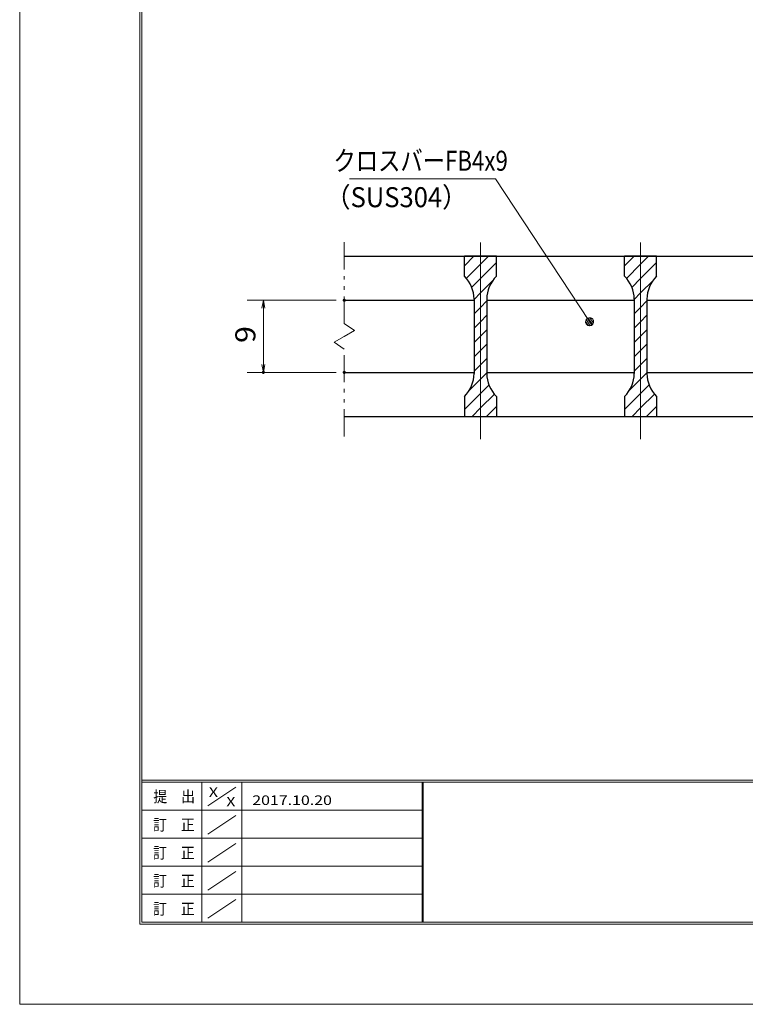
# Model space of a CAD drawing. Units: millimetres. Extents: x -1050 to 1050, y -743 to 742.
# Drawn here: x -1050 to -597, y -743 to -128 of the extents above; entities that cross this region are included whole.
import ezdxf

# ---------------------------------------------------------------- set-up
doc = ezdxf.new("R2010")
doc.units = ezdxf.units.MM
doc.header["$LTSCALE"] = 5
doc.linetypes.add('JWW_CENTER1', pattern=[6.773333, 4.233333, -0.846667, 0.846667, -0.846667])
doc.linetypes.add('JWW_PHANTOM1', pattern=[6.773333, 3.386667, -0.846667, 0.423333, -0.846667, 0.423333, -0.846667])
for name, color, linetype in [('7-図\u3000枠', 7, 'Continuous'), ('ハッチング', 7, 'Continuous'), ('中心線', 7, 'Continuous'), ('寸法注釈', 7, 'Continuous'), ('想像線', 7, 'Continuous'), ('蓋', 7, 'Continuous')]:
    doc.layers.add(name, color=color, linetype=linetype)
doc.styles.add('ＭＳ ゴシック', font='txt', dxfattribs={"height": 1})

# ---------------------------------------------------------------- blocks, each defined once
blk = doc.blocks.new('_OPEN_0-1_')
at = {"layer": '寸法注釈', "color": 2, "linetype": 'Continuous', "lineweight": 5}
for p, q in [((-1, 0.17), (0, 0)), ((0, 0), (-1, -0.17)), ((0, 0), (-1, 0))]:
    blk.add_line(p, q, dxfattribs=at)
blk = doc.blocks.new('_Dot_0-1_')
at = {"layer": '寸法注釈', "color": 2, "linetype": 'Continuous', "lineweight": 5}
for p, q in [((-0.5, 0), (-1, 0)), ((-0.48, 0.12), (-0.5, 0.06)), ((-0.5, 0.06), (-0.5, 0)), ((-0.5, 0), (-0.5, -0.06)), ((0, 0), (-0.5, 0)), ((-0.5, 0), (0, 0)), ((-0.46, 0.18), (-0.48, 0.12)), ((-0.44, 0.24), (-0.46, 0.18)), ((-0.4, 0.29), (-0.44, 0.24)), ((-0.36, 0.34), (-0.4, 0.29)), ((-0.32, 0.39), (-0.36, 0.34)), ((-0.27, 0.42), (-0.32, 0.39)), ((-0.21, 0.45), (-0.27, 0.42)), ((-0.15, 0.48), (-0.21, 0.45)), ((-0.09, 0.49), (-0.15, 0.48)), ((-0.03, 0.5), (-0.09, 0.49)), ((0.03, 0.5), (-0.03, 0.5)), ((0.5, 0), (0, 0)), ((0, 0), (0, 0)), ((0, 0), (0, 0)), ((0, 0), (0, 0)), ((0, 0), (0, 0)), ((0, 0), (0, 0)), ((0, 0), (0, 0)), ((0, 0), (0, 0)), ((0, 0), (0, 0)), ((0, 0), (0, 0)), ((0, 0), (0, 0)), ((0, 0), (0, 0)), ((0, 0), (0, 0)), ((0, 0), (0, 0)), ((0, 0), (0, 0)), ((0, 0), (0, 0)), ((0, 0), (0, 0)), ((0, 0), (0, 0)), ((0, 0), (0, 0)), ((0, 0), (0, 0)), ((0, 0), (0, 0)), ((0, 0), (0, 0)), ((0, 0), (0, 0)), ((0, 0), (0, 0)), ((0, 0), (0, 0)), ((0, 0), (0, 0)), ((0, 0), (0, 0)), ((0, 0), (0, 0)), ((0, 0), (0, 0)), ((0, 0), (0, 0)), ((0, 0), (0, 0)), ((0, 0), (0, 0)), ((0, 0), (0, 0)), ((0, 0), (0, 0)), ((0, 0), (0, 0)), ((0, 0), (0, 0)), ((0, 0), (0, 0)), ((0, 0), (0, 0)), ((0, 0), (0, 0)), ((0, 0), (0, 0)), ((0, 0), (0, 0)), ((0, 0), (0, 0)), ((0, 0), (0, 0)), ((0, 0), (0, 0)), ((0, 0), (0, 0)), ((0, 0), (0, 0)), ((0, 0), (0, 0)), ((0, 0), (0, 0)), ((0, 0), (0, 0)), ((0, 0), (0, 0)), ((0, 0), (0, 0)), ((0, 0), (0.5, 0)), ((0.09, 0.49), (0.03, 0.5)), ((0.15, 0.48), (0.09, 0.49)), ((0.21, 0.45), (0.15, 0.48)), ((0.27, 0.42), (0.21, 0.45)), ((0.32, 0.39), (0.27, 0.42)), ((0.36, 0.34), (0.32, 0.39)), ((0.4, 0.29), (0.36, 0.34)), ((0.44, 0.24), (0.4, 0.29)), ((0.46, 0.18), (0.44, 0.24)), ((0.48, 0.12), (0.46, 0.18)), ((0.5, 0.06), (0.48, 0.12)), ((0.5, 0), (0.5, 0.06)), ((-0.5, -0.06), (-0.48, -0.12)), ((-0.48, -0.12), (-0.46, -0.18)), ((-0.46, -0.18), (-0.44, -0.24)), ((-0.44, -0.24), (-0.4, -0.29)), ((-0.4, -0.29), (-0.36, -0.34)), ((-0.36, -0.34), (-0.32, -0.39)), ((-0.32, -0.39), (-0.27, -0.42)), ((-0.27, -0.42), (-0.21, -0.45)), ((-0.21, -0.45), (-0.15, -0.48)), ((-0.15, -0.48), (-0.09, -0.49)), ((-0.09, -0.49), (-0.03, -0.5)), ((-0.03, -0.5), (0.03, -0.5)), ((0.03, -0.5), (0.09, -0.49)), ((0.09, -0.49), (0.15, -0.48)), ((0.15, -0.48), (0.21, -0.45)), ((0.21, -0.45), (0.27, -0.42)), ((0.27, -0.42), (0.32, -0.39)), ((0.32, -0.39), (0.36, -0.34)), ((0.36, -0.34), (0.4, -0.29)), ((0.4, -0.29), (0.44, -0.24)), ((0.44, -0.24), (0.46, -0.18)), ((0.46, -0.18), (0.48, -0.12)), ((0.48, -0.12), (0.5, -0.06)), ((0.5, -0.06), (0.5, 0))]:
    blk.add_line(p, q, dxfattribs=at)
at = {"layer": '寸法注釈', "color": 2, "linetype": 'Continuous', "lineweight": 20}
for p, q in [((0.49, 0.1), (-0.49, 0.1)), ((0.4, 0.3), (-0.4, 0.3)), ((0.46, -0.2), (-0.46, -0.2)), ((0.3, -0.4), (-0.3, -0.4))]:
    blk.add_line(p, q, dxfattribs=at)

msp = doc.modelspace()

# ---------------------------------------------------------------- linework, layer by layer
at = {"layer": '7-図\u3000枠', "color": 4, "linetype": 'Continuous', "lineweight": 5}
for p, q in [((-975, -692.5), (-975, 692.5)), ((-973.75, -691.25), (-973.75, 691.25)), ((998.75, -602.5), (-973.75, -602.5)), ((998.75, -603.75), (-973.75, -603.75)), ((-936.25, -691.19), (-936.25, -603.75)), ((-932.5, -618.61), (-915, -606.92)), ((-911.25, -603.75), (-911.25, -691.19)), ((-798.75, -603.75), (-798.75, -691.19)), ((-798, -603.75), (-798, -691.19)), ((-798.75, -621.25), (-973.75, -621.25)), ((-932.5, -636.25), (-915, -624.57)), ((-798.75, -638.75), (-973.75, -638.75)), ((-932.5, -653.75), (-915, -642.07)), ((-798.75, -656.25), (-973.75, -656.25)), ((-932.5, -671.25), (-915, -659.57)), ((-798.75, -673.75), (-973.75, -673.75)), ((-932.5, -688.75), (-915, -677.07)), ((1000, -692.5), (-975, -692.5)), ((998.75, -691.25), (-973.75, -691.25))]:
    msp.add_line(p, q, dxfattribs=at)
at = {"layer": 'DEFPOINTS', "color": 4, "linetype": 'Continuous', "lineweight": 5}
for p, q in [((-1050, -742.5), (-1050, 742.5)), ((1050, -742.5), (-1050, -742.5))]:
    msp.add_line(p, q, dxfattribs=at)
at = {"layer": 'DEFPOINTS', "color": 4, "linetype": 'Continuous', "lineweight": 5, "const_width": 1}
for points in [[(-846.85, -302.79, 0.414214), (-847.35, -302.29, 0.414214), (-847.85, -302.79, 0.414214), (-847.35, -303.29, 0.414214)], [(-897.38, -347.79, 0.414214), (-897.88, -347.29, 0.414214), (-898.38, -347.79, 0.414214), (-897.88, -348.29, 0.414214)], [(-846.85, -347.79, 0.414214), (-847.35, -347.29, 0.414214), (-847.85, -347.79, 0.414214), (-847.35, -348.29, 0.414214)]]:
    msp.add_lwpolyline(points, format="xyb", close=True, dxfattribs=at)
at = {"layer": 'ハッチング', "color": 4, "linetype": 'Continuous', "lineweight": 15}
for p, q in [((-772.35, -275.29), (-772.35, -287.79)), ((-762.35, -275.29), (-772.35, -275.29)), ((-772.35, -281.26), (-766.38, -275.29)), ((-762.35, -275.29), (-762.35, -375.29)), ((-752.35, -275.29), (-762.35, -275.29)), ((-762.35, -375.29), (-762.35, -275.29)), ((-762.35, -280.24), (-757.4, -275.29)), ((-752.35, -287.79), (-752.35, -275.29)), ((-672.35, -275.29), (-672.35, -287.79)), ((-662.35, -275.29), (-672.35, -275.29)), ((-672.35, -281.26), (-666.38, -275.29)), ((-662.35, -275.29), (-662.35, -375.29)), ((-652.35, -275.29), (-662.35, -275.29)), ((-662.35, -375.29), (-662.35, -275.29)), ((-662.35, -280.24), (-657.4, -275.29)), ((-652.35, -287.79), (-652.35, -275.29)), ((-771.21, -289.1), (-762.35, -280.24)), ((-762.35, -289.22), (-752.35, -279.22)), ((-671.21, -289.1), (-662.35, -280.24)), ((-662.35, -289.22), (-652.35, -279.22)), ((-767.82, -294.7), (-762.35, -289.22)), ((-762.35, -298.2), (-754.59, -290.45)), ((-667.82, -294.7), (-662.35, -289.22)), ((-662.35, -298.2), (-654.59, -290.45)), ((-766.35, -302.2), (-762.35, -298.2)), ((-666.35, -302.2), (-662.35, -298.2)), ((-766.35, -302.08), (-766.35, -348.51)), ((-766.35, -311.18), (-762.35, -307.18)), ((-762.35, -307.18), (-758.35, -303.18)), ((-758.35, -348.51), (-758.35, -302.08)), ((-666.35, -302.08), (-666.35, -348.51)), ((-666.35, -311.18), (-662.35, -307.18)), ((-662.35, -307.18), (-658.35, -303.18)), ((-658.35, -348.51), (-658.35, -302.08)), ((-762.35, -316.16), (-758.35, -312.16)), ((-662.35, -316.16), (-658.35, -312.16)), ((-766.35, -320.16), (-762.35, -316.16)), ((-666.35, -320.16), (-662.35, -316.16)), ((-766.35, -329.15), (-762.35, -325.15)), ((-762.35, -325.15), (-758.35, -321.15)), ((-666.35, -329.15), (-662.35, -325.15)), ((-662.35, -325.15), (-658.35, -321.15)), ((-762.35, -334.13), (-758.35, -330.13)), ((-662.35, -334.13), (-658.35, -330.13)), ((-766.35, -338.13), (-762.35, -334.13)), ((-666.35, -338.13), (-662.35, -334.13)), ((-766.35, -347.11), (-762.35, -343.11)), ((-762.35, -343.11), (-758.35, -339.11)), ((-666.35, -347.11), (-662.35, -343.11)), ((-662.35, -343.11), (-658.35, -339.11)), ((-762.35, -352.09), (-758.35, -348.09)), ((-662.35, -352.09), (-658.35, -348.09)), ((-769.61, -359.35), (-762.35, -352.09)), ((-762.35, -361.07), (-756.96, -355.68)), ((-669.61, -359.35), (-662.35, -352.09)), ((-662.35, -361.07), (-656.96, -355.68)), ((-772.35, -371.07), (-762.35, -361.07)), ((-772.35, -362.79), (-772.35, -375.29)), ((-762.35, -370.05), (-753.62, -361.32)), ((-752.35, -375.29), (-752.35, -362.79)), ((-672.35, -371.07), (-662.35, -361.07)), ((-672.35, -362.79), (-672.35, -375.29)), ((-662.35, -370.05), (-653.62, -361.32)), ((-652.35, -375.29), (-652.35, -362.79)), ((-767.59, -375.29), (-762.35, -370.05)), ((-758.61, -375.29), (-752.35, -369.03)), ((-667.59, -375.29), (-662.35, -370.05)), ((-658.61, -375.29), (-652.35, -369.03)), ((-772.35, -375.29), (-762.35, -375.29)), ((-762.35, -375.29), (-752.35, -375.29)), ((-672.35, -375.29), (-662.35, -375.29)), ((-662.35, -375.29), (-652.35, -375.29))]:
    msp.add_line(p, q, dxfattribs=at)
for centre, start, end in [((-786.35, -302.08), 0, 45.573), ((-738.35, -302.08), 134.427, 180), ((-686.35, -302.08), 0, 45.573), ((-638.35, -302.08), 134.427, 180), ((-786.35, -348.51), 314.427, 0), ((-738.35, -348.51), 180, 225.573), ((-686.35, -348.51), 314.427, 0), ((-638.35, -348.51), 180, 225.573)]:
    msp.add_arc(centre, 20, start, end, dxfattribs=at)
at = {"layer": '中心線', "color": 6, "linetype": 'JWW_CENTER1', "lineweight": 18}
for p, q in [((-762.35, -389.52), (-762.35, -262.59)), ((-662.35, -389.52), (-662.35, -262.59))]:
    msp.add_line(p, q, dxfattribs=at)
at = {"layer": '寸法注釈', "color": 2, "linetype": 'Continuous', "lineweight": 18}
for p, q in [((-844.08, -226.87), (-752.91, -226.87)), ((-752.91, -226.87), (-694.76, -315.35)), ((-852.35, -302.79), (-907.88, -302.79)), ((-897.88, -307.79), (-897.88, -342.79)), ((-852.35, -347.79), (-907.88, -347.79))]:
    msp.add_line(p, q, dxfattribs=at)
at = {"layer": '想像線', "color": 4, "linetype": 'JWW_PHANTOM1', "lineweight": 15}
for p, q in [((-847.35, -317.34), (-847.35, -262.79)), ((-847.35, -317.34), (-841.05, -321.56)), ((-853.64, -329.03), (-847.35, -325.29)), ((-841.05, -321.56), (-847.35, -325.29)), ((-847.35, -333.24), (-853.64, -329.03)), ((-847.35, -387.79), (-847.35, -333.24))]:
    msp.add_line(p, q, dxfattribs=at)
at = {"layer": '蓋', "color": 5, "linetype": 'Continuous', "lineweight": 25}
for p, q in [((-847.35, -275.29), (-77.35, -275.29)), ((-752.35, -275.29), (-772.35, -275.29)), ((-772.35, -287.79), (-772.35, -275.29)), ((-752.35, -287.79), (-752.35, -275.29)), ((-652.35, -275.29), (-672.35, -275.29)), ((-672.35, -287.79), (-672.35, -275.29)), ((-652.35, -287.79), (-652.35, -275.29)), ((-847.35, -302.79), (-766.35, -302.79)), ((-766.35, -302.08), (-766.35, -348.51)), ((-758.35, -302.08), (-758.35, -348.51)), ((-758.35, -302.79), (-666.35, -302.79)), ((-666.35, -302.08), (-666.35, -348.51)), ((-658.35, -302.08), (-658.35, -348.51)), ((-658.35, -302.79), (-566.35, -302.79)), ((-847.35, -347.79), (-766.35, -347.79)), ((-758.35, -347.79), (-666.35, -347.79)), ((-658.35, -347.79), (-566.35, -347.79)), ((-772.35, -362.79), (-772.35, -375.29)), ((-752.35, -362.79), (-752.35, -375.29)), ((-672.35, -362.79), (-672.35, -375.29)), ((-652.35, -362.79), (-652.35, -375.29)), ((-847.35, -375.29), (-77.35, -375.29)), ((-772.35, -375.29), (-752.35, -375.29)), ((-672.35, -375.29), (-652.35, -375.29))]:
    msp.add_line(p, q, dxfattribs=at)
for centre, start, end in [((-786.35, -302.08), 0, 45.573), ((-738.35, -302.08), 134.427, 180), ((-686.35, -302.08), 0, 45.573), ((-638.35, -302.08), 134.427, 180), ((-786.35, -348.51), 314.427, 0), ((-738.35, -348.51), 180, 225.573), ((-686.35, -348.51), 314.427, 0), ((-638.35, -348.51), 180, 225.573)]:
    msp.add_arc(centre, 20, start, end, dxfattribs=at)

# ---------------------------------------------------------------- block references
at = {"layer": '寸法注釈', "color": 2, "linetype": 'Continuous', "lineweight": 18, "xscale": 5, "yscale": 5}
for name, p, rotation in [('_OPEN_0-1_', (-897.88, -302.79), 90), ('_Dot_0-1_', (-694.2, -316.18), 303.7639894886454), ('_OPEN_0-1_', (-897.88, -347.79), 270)]:
    msp.add_blockref(name, p, dxfattribs=dict(at, rotation=rotation))

# ---------------------------------------------------------------- texts
at = {"layer": '7-図\u3000枠', "color": 5, "linetype": 'Continuous', "lineweight": 5, "style": 'ＭＳ ゴシック'}
for s, height, width, p in [('提\u3000出', 7.01, 0.90865, (-966.59, -616.26)), ('X', 5.98, 1.21972, (-931.9, -612.97)), ('X', 5.98, 1.21972, (-921, -618.92)), ('2017.10.20', 5.982, 1.21972, (-904.8, -618.01)), ('訂\u3000正', 7.01, 0.90865, (-966.76, -633.9)), ('訂\u3000正', 7.01, 0.90865, (-966.76, -651.4)), ('訂\u3000正', 7.01, 0.90865, (-966.76, -668.9)), ('訂\u3000正', 7.01, 0.90865, (-966.76, -686.4))]:
    msp.add_text(s, height=height, dxfattribs=dict(at, width=width)).set_placement(p)
at = {"layer": '寸法注釈', "color": 7, "linetype": 'Continuous', "lineweight": 18, "style": 'ＭＳ ゴシック'}
for s, width, p in [('クロスバーFB4x9', 0.81695, (-854.1, -221.87)), ('（SUS304）', 0.936313, (-859.36, -244.63))]:
    msp.add_text(s, height=12.497, dxfattribs=dict(at, width=width)).set_placement(p)
at = {"layer": '寸法注釈', "color": 7, "linetype": 'Continuous', "lineweight": 18, "style": 'ＭＳ ゴシック', "width": 1.115358}
msp.add_text('9', height=12.5, rotation=90, dxfattribs=at).set_placement((-902.88, -329.44))

doc.saveas('drawing.dxf')
